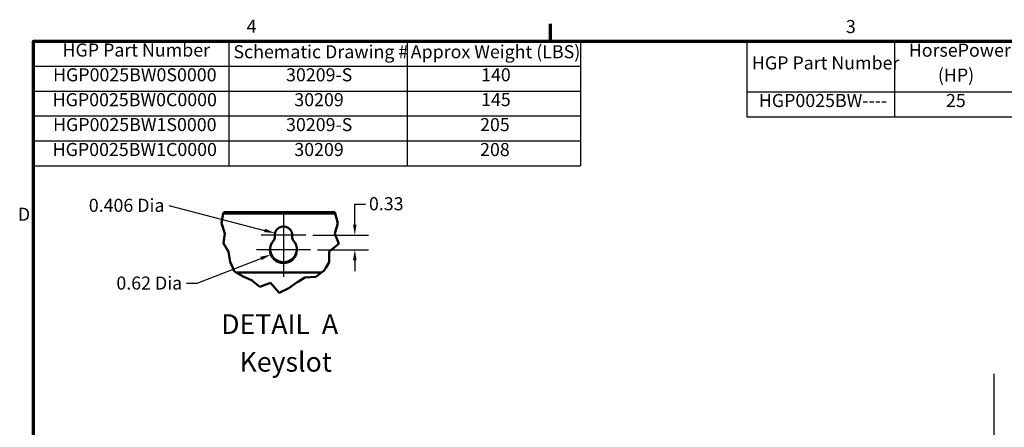
# Model space of a CAD drawing. Units: inches. Extents: x 3 to 129, y 1 to 100.
# Drawn here: x 4 to 58, y 78 to 100 of the extents above; entities that cross this region are included whole.
import ezdxf

# ---------------------------------------------------------------- set-up
doc = ezdxf.new("R2010")
doc.units = ezdxf.units.IN
doc.header["$LTSCALE"] = 6
doc.header["$MEASUREMENT"] = 0
doc.layers.get('0').update_dxf_attribs({"lineweight": 25})
for name, color, linetype, lineweight in [('Border (ANSI)', 7, 'Continuous', 70), ('Break Line (ANSI)', 7, 'Continuous', 50), ('Center Mark (ANSI)', 7, 'Continuous', 25), ('Dimension (ANSI)', 7, 'Continuous', 25), ('Sketch Geometry (ANSI)', 7, 'Continuous', 25), ('Symbol (ANSI)', 7, 'Continuous', 25), ('Visible (ANSI)', 7, 'Continuous', 50)]:
    doc.layers.add(name, color=color, linetype=linetype, lineweight=lineweight)
doc.styles.add('Label Text (ANSI)', font='tahoma.ttf')
doc.styles.add('Note Text (ANSI)', font='tahoma.ttf')
doc.dimstyles.new('Default (ANSI)', dxfattribs={"dimscale": 6, "dimtxt": 0.12, "dimasz": 0.098425, "dimexe": 0.125, "dimexo": 0.0625, "dimgap": 0.031496, "dimtad": 0, "dimtih": 1, "dimtoh": 1, "dimrnd": 1e-08, "dimzin": 0, "dimdsep": 46, "dimtxsty": 'Note Text (ANSI)', "dimcen": 0.09, "dimdle": 0.393701, "dimclrd": 256, "dimclre": 256, "dimclrt": 256, "dimadec": 0, "dimazin": 1, "dimtfac": 1, "dimtofl": 0, "dimtmove": 0, "dimatfit": 3, "dimfxl": 1, "dimtolj": 1, "dimtzin": 4, "dimlwd": -1, "dimlwe": -1, "dimarcsym": 0})

# ---------------------------------------------------------------- blocks, each defined once
blk = doc.blocks.new('Borders Default Border')
at = {"layer": 'Border (ANSI)'}
blk.add_line((5.5, 16.5), (5.5, 16.66), dxfattribs=at)
at = {"layer": 'Border (ANSI)', "flags": 128}
blk.add_lwpolyline([(0.75, 0.5), (0.75, 16.5), (21.25, 16.5), (21.25, 0.5), (0.75, 0.5)], dxfattribs=at)
at = {"layer": 'Border (ANSI)', "char_height": 0.12, "attachment_point": 7, "style": 'Note Text (ANSI)'}
for s, insert in [('4', (2.7081, 16.54)), ('3', (8.2127, 16.5375)), ('D', (0.606, 14.815))]:
    blk.add_mtext(s, dxfattribs=dict(at, insert=insert))
blk = doc.blocks.new('Table1')
at = {"layer": 'Symbol (ANSI)'}
for p, q in [((7.3017, 16.5), (12.8812, 16.5)), ((7.3017, 16.5), (7.3017, 16.0354)), ((8.6582, 16.5), (8.6582, 16.0354)), ((9.7679, 16.5), (9.7679, 16.0354)), ((10.3255, 16.5), (10.3255, 16.0354)), ((11.0872, 16.5), (11.0872, 16.0354)), ((11.7254, 16.5), (11.7254, 16.0354)), ((12.2631, 16.5), (12.2631, 16.0354)), ((12.8812, 16.5), (12.8812, 16.0354)), ((7.3017, 16.0354), (12.8812, 16.0354)), ((7.3017, 16.0354), (7.3017, 15.8069)), ((8.6582, 16.0354), (8.6582, 15.8069)), ((9.7679, 16.0354), (9.7679, 15.8069)), ((10.3255, 16.0354), (10.3255, 15.8069)), ((11.0872, 16.0354), (11.0872, 15.8069)), ((11.7254, 16.0354), (11.7254, 15.8069)), ((12.2631, 16.0354), (12.2631, 15.8069)), ((12.8812, 16.0354), (12.8812, 15.8069)), ((7.3017, 15.8069), (12.8812, 15.8069))]:
    blk.add_line(p, q, dxfattribs=at)
at = {"layer": 'Symbol (ANSI)', "char_height": 0.12, "attachment_point": 7, "style": 'Note Text (ANSI)'}
for s, insert in [('HorsePower', (8.7899, 16.3205)), ('HGP Part Number', (7.3487, 16.2038)), ('kVar', (9.8942, 16.2038)), ('Voltage', (11.1327, 16.2864)), ('Phase', (12.3691, 16.2038)), ('Harmonic', (10.3725, 16.206)), ('Hz.', (11.8888, 16.2077)), ('(HP)', (9.0572, 16.0923)), ('(V)', (11.3023, 16.0897)), ('HGP0025BW----', (7.4127, 15.8586)), ('25', (9.1316, 15.8586)), ('6.3', (9.9384, 15.8586)), ('5th', (10.5976, 15.8572)), ('240', (11.2798, 15.8586)), ('60', (11.9109, 15.8587)), ('3', (12.5348, 15.8586))]:
    blk.add_mtext(s, dxfattribs=dict(at, insert=insert))
blk = doc.blocks.new('Table2')
at = {"layer": 'Symbol (ANSI)'}
for p, q in [((0.75, 16.5), (5.7754, 16.5)), ((0.75, 16.5), (0.75, 16.2715)), ((2.5448, 16.5), (2.5448, 16.2715)), ((4.1807, 16.5), (4.1807, 16.2715)), ((5.7754, 16.5), (5.7754, 16.2715)), ((0.75, 16.2715), (5.7754, 16.2715)), ((0.75, 16.2715), (0.75, 15.3575)), ((2.5448, 16.2715), (2.5448, 15.3575)), ((4.1807, 16.2715), (4.1807, 15.3575)), ((5.7754, 16.2715), (5.7754, 15.3575)), ((0.75, 16.043), (5.7754, 16.043)), ((0.75, 15.8145), (5.7754, 15.8145)), ((0.75, 15.586), (5.7754, 15.586)), ((0.75, 15.3575), (5.7754, 15.3575))]:
    blk.add_line(p, q, dxfattribs=at)
at = {"layer": 'Symbol (ANSI)', "char_height": 0.12, "attachment_point": 7, "style": 'Note Text (ANSI)'}
for s, insert in [('HGP Part Number', (1.0162, 16.3218)), ('Schematic Drawing #', (2.586, 16.3061)), ('Approx Weight (LBS)', (4.2149, 16.3061)), ('HGP0025BW0S0000', (0.9289, 16.0947)), ('30209-S', (3.0694, 16.0947)), ('140', (4.8609, 16.0948)), ('HGP0025BW0C0000', (0.9253, 15.8662)), ('30209', (3.1453, 15.8662)), ('145', (4.8609, 15.8673)), ('HGP0025BW1S0000', (0.9289, 15.6377)), ('30209-S', (3.0694, 15.6377)), ('205', (4.8516, 15.6377)), ('HGP0025BW1C0000', (0.9253, 15.4092)), ('30209', (3.1453, 15.4092)), ('208', (4.8516, 15.409))]:
    blk.add_mtext(s, dxfattribs=dict(at, insert=insert))
blk = doc.blocks.new('*D44')
at = {"layer": 'Defpoints', "color": 0, "transparency": 16777216}
for p in [(19.511, 88.317), (19.768, 87.525), (22.206, 87.525)]:
    blk.add_point(p, dxfattribs=at)
at = {"layer": 'Dimension (ANSI)', "transparency": 16777216}
for p, q in [((22.206, 88.908), (22.206, 90.038)), ((22.206, 90.038), (22.796, 90.038)), ((19.886, 88.317), (22.956, 88.317)), ((20.143, 87.525), (22.956, 87.525)), ((22.206, 86.935), (22.206, 86.344))]:
    blk.add_line(p, q, dxfattribs=at)
for points in [[(22.107, 88.908), (22.304, 88.908), (22.206, 88.317)], [(22.107, 86.935), (22.304, 86.935), (22.206, 87.525)]]:
    blk.add_solid(points, dxfattribs=at)
at = {"layer": 'Dimension (ANSI)', "transparency": 16777216, "insert": (22.985, 90.413), "char_height": 0.72, "attachment_point": 1, "style": 'Note Text (ANSI)'}
blk.add_mtext('\\A1;0.33', dxfattribs=at)
blk = doc.blocks.new('*D45')
at = {"layer": 'Defpoints', "color": 0, "transparency": 16777216}
for p in [(18.274, 87.525), (17.581, 87.255)]:
    blk.add_point(p, dxfattribs=at)
at = {"layer": 'Dimension (ANSI)', "transparency": 16777216}
for p, q in [((13.521, 85.673), (17.031, 87.041)), ((12.931, 85.673), (13.521, 85.673))]:
    blk.add_line(p, q, dxfattribs=at)
blk.add_solid([(16.995, 87.133), (17.066, 86.949), (17.581, 87.255)], dxfattribs=at)
at = {"layer": 'Dimension (ANSI)', "transparency": 16777216, "insert": (8.845, 86.048), "char_height": 0.72, "attachment_point": 1, "style": 'Note Text (ANSI)'}
blk.add_mtext('\\A1; \\fTahoma|b0|i0;\\H0.7200;0.62 Dia ', dxfattribs=at)
blk = doc.blocks.new('*D46')
at = {"layer": 'Defpoints', "color": 0, "transparency": 16777216}
for p in [(17.802, 88.439), (18.274, 88.317)]:
    blk.add_point(p, dxfattribs=at)
at = {"layer": 'Dimension (ANSI)', "transparency": 16777216}
blk.add_line((11.949, 89.952), (17.231, 88.587), dxfattribs=at)
blk.add_solid([(17.255, 88.682), (17.206, 88.492), (17.802, 88.439)], dxfattribs=at)
at = {"layer": 'Dimension (ANSI)', "transparency": 16777216, "insert": (7.323, 90.327), "char_height": 0.72, "attachment_point": 1, "style": 'Note Text (ANSI)'}
blk.add_mtext('\\A1; \\fTahoma|b0|i0;\\H0.7200;0.406 Dia', dxfattribs=at)

msp = doc.modelspace()

# ---------------------------------------------------------------- linework, layer by layer
at = {"layer": 'Break Line (ANSI)'}
for p, q in [((14.942, 89.517), (14.947, 89.551)), ((14.947, 89.551), (15.034, 89.582)), ((21.101, 89.582), (21.115, 89.542)), ((14.864, 88.985), (14.942, 89.517)), ((21.115, 89.542), (21.122, 89.517)), ((21.122, 89.517), (21.264, 88.992)), ((15.046, 88.424), (14.864, 88.985)), ((21.264, 88.992), (21.108, 88.424)), ((14.966, 87.881), (15.046, 88.424)), ((21.108, 88.424), (21.322, 87.846)), ((15.245, 87.406), (14.966, 87.881)), ((15.339, 86.863), (15.245, 87.406)), ((20.795, 87.423), (20.794, 86.836)), ((21.322, 87.846), (20.795, 87.423)), ((15.476, 86.527), (15.339, 86.863)), ((20.794, 86.836), (20.6, 86.527)), ((15.554, 86.335), (15.476, 86.527)), ((15.658, 86.277), (15.554, 86.335)), ((20.498, 86.365), (20.379, 86.277)), ((20.6, 86.527), (20.498, 86.365)), ((15.658, 86.277), (16.057, 86.057)), ((16.057, 86.057), (16.542, 85.824)), ((16.542, 85.824), (16.597, 85.778)), ((16.969, 85.471), (16.597, 85.778)), ((16.969, 85.471), (16.621, 85.759)), ((19.098, 85.778), (19.023, 85.733)), ((19.066, 85.759), (19.023, 85.733)), ((19.098, 85.778), (19.449, 85.989)), ((19.449, 85.989), (20.049, 86.034)), ((20.049, 86.034), (20.379, 86.277)), ((17.564, 85.708), (16.969, 85.471)), ((17.564, 85.708), (16.969, 85.471)), ((18.043, 85.147), (17.564, 85.708)), ((18.043, 85.147), (17.564, 85.708)), ((18.576, 85.406), (18.043, 85.147)), ((18.576, 85.406), (18.043, 85.147)), ((19.023, 85.733), (18.576, 85.406)), ((19.023, 85.733), (18.576, 85.406))]:
    msp.add_line(p, q, dxfattribs=at)
at = {"layer": 'Center Mark (ANSI)', "linetype": 'Continuous'}
for p, q in [((18.274, 89.555), (18.274, 87.567)), ((19.511, 88.317), (17.037, 88.317)), ((18.274, 88.275), (18.274, 86.031)), ((19.768, 87.525), (16.78, 87.525))]:
    msp.add_line(p, q, dxfattribs=at)
at = {"layer": 'Sketch Geometry (ANSI)'}
msp.add_line((57.423, 80.685), (57.423, 18.794), dxfattribs=at)
at = {"layer": 'Visible (ANSI)'}
for p, q in [((21.101, 89.582), (15.034, 89.582)), ((21.122, 89.517), (14.942, 89.517)), ((17.787, 88.143), (17.787, 88.157)), ((18.761, 88.157), (18.761, 88.143)), ((20.379, 86.277), (15.658, 86.277))]:
    msp.add_line(p, q, dxfattribs=at)
for centre, radius, start, end in [((18.274, 88.317), 0.487, 352.7662, 187.2338), ((18.274, 87.525), 0.744, 138.4193, 41.5807), ((17.493, 88.218), 0.3, 318.4193, 7.2338), ((18.274, 87.581), 0.744, 130.9074, 131.3553), ((19.055, 88.218), 0.3, 172.7662, 221.5807), ((18.274, 87.581), 0.744, 48.6447, 49.0926), ((18.274, 87.581), 0.744, 182.126, 357.874)]:
    msp.add_arc(centre, radius, start, end, dxfattribs=at)

# ---------------------------------------------------------------- block references
at = {"xscale": 6, "yscale": 6, "zscale": 6}
for name in ['Borders Default Border', 'Table2', 'Table1']:
    msp.add_blockref(name, (0, 0), dxfattribs=at)

# ---------------------------------------------------------------- texts
at = {"layer": 'Symbol (ANSI)', "char_height": 1.08, "attachment_point": 7, "style": 'Label Text (ANSI)'}
for s, insert in [('DETAIL  A', (14.839, 82.548)), ('Keyslot', (15.851, 80.471))]:
    msp.add_mtext(s, dxfattribs=dict(at, insert=insert))

# ---------------------------------------------------------------- dimensions: what is measured, and where the dimension line sits
at = {"layer": 'Dimension (ANSI)'}
for center, mpoint, text, picture, middle in [((18.274, 88.317), (17.802, 88.439), ' \\fTahoma|b0|i0;\\H0.7200;0.406 Dia', '*D46', (11.949, 89.952)), ((18.274, 87.525), (17.581, 87.255), ' \\fTahoma|b0|i0;\\H0.7200;0.62 Dia ', '*D45', (10.794, 85.673))]:
    dim = msp.add_radius_dim(center=center, mpoint=mpoint, text=text, dimstyle='Default (ANSI)', override={"dimgap": 0.031496, "dimdec": 2, "dimlfac": 0.416667, "dimcen": 0, "dimtol": 0, "dimlim": 0, "dimtp": 0, "dimtm": 0, "dimtdec": 2}, dxfattribs=at)
    dim.commit()
    dim.dimension.update_dxf_attribs({"geometry": picture, "text_midpoint": middle, "dimtype": 164})
dim = msp.add_linear_dim(base=(22.206, 87.525), p1=(19.511, 88.317), p2=(19.768, 87.525), angle=90, dimstyle='Default (ANSI)', override={"dimgap": 0.031496, "dimdec": 2, "dimlfac": 0.416667, "dimtol": 0, "dimlim": 0, "dimtp": 0, "dimtm": 0, "dimtdec": 2, "dimatfit": 1}, dxfattribs=at)
dim.commit()
dim.dimension.update_dxf_attribs({"geometry": '*D44', "text_midpoint": (23.898, 90.038), "dimtype": 160})

doc.saveas('drawing.dxf')
